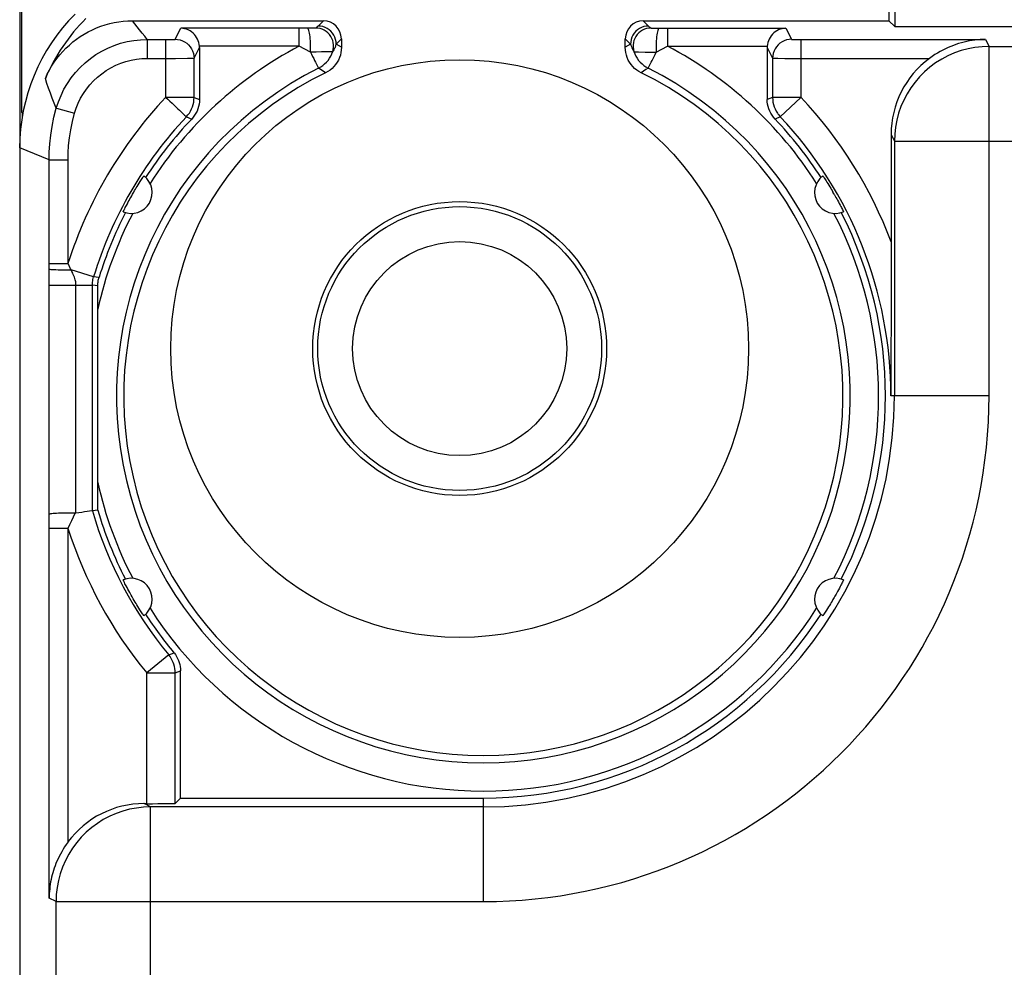
# Model space of a CAD drawing. Units: millimetres. Extents: x 119.4 to 164.2, y 72.6 to 121.6.
# Drawn here: x 119.4 to 129.8, y 106.6 to 116.6 of the extents above; entities that cross this region are included whole.
import ezdxf

# ---------------------------------------------------------------- set-up
doc = ezdxf.new("R2010")
doc.units = ezdxf.units.MM
doc.header["$LTSCALE"] = 16.335
doc.layers.get('0').update_dxf_attribs({"linetype": 'CONTINUOUS'})
for name, color, linetype in [('ASSI', 7, 'CONTINUOUS'), ('DRAFT', 7, 'CONTINUOUS'), ('RACCORDO', 7, 'CONTINUOUS')]:
    doc.layers.add(name, color=color, linetype=linetype)

msp = doc.modelspace()

# ---------------------------------------------------------------- linework, layer by layer
at = {"color": 7, "linetype": 'CONTINUOUS'}
for p, q in [((119.401, 119.048), (119.401, 115.27)), ((119.419, 119.039), (119.419, 115.648)), ((120.593, 116.612), (122.611, 116.612)), ((125.991, 116.612), (128.587, 116.612)), ((122.801, 116.422), (122.801, 116.332)), ((125.801, 116.332), (125.801, 116.422)), ((121.301, 116.33), (121.301, 115.78)), ((127.301, 116.33), (127.301, 115.78)), ((121.244, 115.803), (121.244, 116.217)), ((127.358, 116.217), (127.358, 115.803)), ((119.419, 115.648), (119.426, 115.641)), ((119.419, 115.648), (119.437, 115.648)), ((119.426, 115.641), (119.426, 115.58)), ((119.436, 115.641), (119.426, 115.641)), ((127.318, 115.681), (127.311, 115.705)), ((128.61, 115.411), (128.61, 114.089)), ((120.643, 114.862), (120.653, 114.878)), ((120.653, 114.878), (120.664, 114.896)), ((120.664, 114.896), (120.675, 114.913)), ((120.675, 114.913), (120.682, 114.924)), ((120.682, 114.924), (120.689, 114.935)), ((120.689, 114.935), (120.696, 114.946)), ((127.898, 114.959), (127.903, 114.951)), ((127.903, 114.951), (127.91, 114.941)), ((127.91, 114.941), (127.916, 114.931)), ((127.916, 114.931), (127.924, 114.919)), ((127.924, 114.919), (127.931, 114.908)), ((127.931, 114.908), (127.942, 114.891)), ((127.942, 114.891), (127.952, 114.874)), ((120.585, 114.763), (120.594, 114.78)), ((120.594, 114.78), (120.606, 114.8)), ((120.606, 114.8), (120.616, 114.817)), ((120.616, 114.817), (120.624, 114.831)), ((120.624, 114.831), (120.633, 114.846)), ((120.633, 114.846), (120.643, 114.862)), ((127.952, 114.874), (127.962, 114.857)), ((127.962, 114.857), (127.972, 114.842)), ((127.972, 114.842), (127.978, 114.832)), ((127.978, 114.832), (127.986, 114.818)), ((127.986, 114.818), (127.996, 114.8)), ((128.008, 114.78), (127.996, 114.8)), ((128.008, 114.78), (128.017, 114.764)), ((120.529, 114.661), (120.539, 114.679)), ((120.539, 114.679), (120.548, 114.697)), ((120.548, 114.697), (120.557, 114.714)), ((120.557, 114.714), (120.566, 114.73)), ((120.566, 114.73), (120.574, 114.745)), ((120.574, 114.745), (120.585, 114.763)), ((128.017, 114.764), (128.027, 114.746)), ((128.027, 114.746), (128.036, 114.731)), ((128.036, 114.731), (128.044, 114.715)), ((128.044, 114.715), (128.054, 114.698)), ((128.054, 114.698), (128.063, 114.68)), ((128.063, 114.68), (128.073, 114.662)), ((120.501, 114.607), (120.506, 114.616)), ((120.506, 114.616), (120.511, 114.626)), ((120.511, 114.626), (120.517, 114.638)), ((120.517, 114.638), (120.523, 114.649)), ((120.523, 114.649), (120.529, 114.661)), ((128.073, 114.662), (128.079, 114.65)), ((128.079, 114.65), (128.085, 114.638)), ((128.085, 114.638), (128.091, 114.627)), ((128.091, 114.627), (128.096, 114.617)), ((128.61, 114.089), (128.61, 113.72)), ((119.712, 113.841), (119.712, 113.99)), ((120.237, 113.889), (120.239, 113.899)), ((120.169, 111.433), (120.169, 113.819)), ((120.226, 113.358), (120.226, 113.811)), ((120.226, 112.345), (120.226, 113.358)), ((120.226, 111.441), (120.226, 112.345)), ((120.167, 111.432), (120.087, 111.421)), ((120.169, 111.433), (120.167, 111.432)), ((120.226, 111.441), (120.169, 111.433)), ((120.514, 110.663), (120.509, 110.674)), ((120.52, 110.652), (120.514, 110.663)), ((120.526, 110.64), (120.52, 110.652)), ((120.536, 110.622), (120.526, 110.64)), ((120.545, 110.604), (120.536, 110.622)), ((128.064, 110.617), (128.054, 110.599)), ((128.073, 110.635), (128.064, 110.617)), ((128.08, 110.647), (128.073, 110.635)), ((128.086, 110.658), (128.08, 110.647)), ((128.091, 110.67), (128.086, 110.658)), ((128.096, 110.68), (128.091, 110.67)), ((128.101, 110.689), (128.096, 110.68)), ((120.555, 110.586), (120.545, 110.604)), ((120.564, 110.57), (120.555, 110.586)), ((120.572, 110.555), (120.564, 110.57)), ((120.58, 110.541), (120.572, 110.555)), ((120.59, 110.524), (120.58, 110.541)), ((120.601, 110.504), (120.59, 110.524)), ((128.008, 110.516), (127.996, 110.496)), ((128.017, 110.533), (128.008, 110.516)), ((128.028, 110.551), (128.017, 110.533)), ((128.036, 110.566), (128.028, 110.551)), ((128.045, 110.582), (128.036, 110.566)), ((128.054, 110.599), (128.045, 110.582)), ((120.611, 110.487), (120.601, 110.504)), ((120.622, 110.469), (120.611, 110.487)), ((120.631, 110.454), (120.622, 110.469)), ((120.64, 110.439), (120.631, 110.454)), ((120.65, 110.422), (120.64, 110.439)), ((120.661, 110.405), (120.65, 110.422)), ((120.671, 110.388), (120.661, 110.405)), ((127.949, 110.418), (127.939, 110.4)), ((127.96, 110.434), (127.949, 110.418)), ((127.969, 110.45), (127.96, 110.434)), ((127.978, 110.465), (127.969, 110.45)), ((127.987, 110.479), (127.978, 110.465)), ((127.996, 110.496), (127.987, 110.479)), ((120.679, 110.376), (120.671, 110.388)), ((120.686, 110.365), (120.679, 110.376)), ((120.693, 110.355), (120.686, 110.365)), ((120.699, 110.345), (120.693, 110.355)), ((120.705, 110.337), (120.699, 110.345)), ((127.913, 110.361), (127.907, 110.35)), ((127.92, 110.372), (127.913, 110.361)), ((127.928, 110.383), (127.92, 110.372)), ((127.939, 110.4), (127.928, 110.383)), ((121.044, 108.341), (121.044, 109.72)), ((121.101, 108.398), (121.101, 109.741)), ((120.715, 108.339), (120.744, 108.339)), ((121.044, 108.341), (121.101, 108.398)), ((121.101, 108.398), (124.301, 108.398))]:
    msp.add_line(p, q, dxfattribs=at)
at = {"color": 250, "linetype": 'CONTINUOUS'}
for p, q in [((122.611, 116.612), (122.555, 116.556)), ((125.991, 116.612), (126.047, 116.556)), ((121.044, 116.417), (121.103, 116.533)), ((122.354, 116.533), (121.103, 116.533)), ((122.442, 116.534), (122.354, 116.533)), ((122.354, 116.343), (122.354, 116.533)), ((122.473, 116.534), (122.442, 116.534)), ((122.498, 116.534), (122.473, 116.534)), ((126.144, 116.534), (126.16, 116.534)), ((126.16, 116.534), (127.499, 116.533)), ((126.248, 116.533), (126.248, 116.343)), ((127.499, 116.533), (127.558, 116.417)), ((120.75, 116.415), (120.75, 116.215)), ((120.75, 116.415), (120.953, 116.415)), ((120.944, 115.803), (120.944, 116.415)), ((120.953, 116.415), (120.978, 116.415)), ((120.978, 116.415), (121.001, 116.415)), ((121.001, 116.415), (121.015, 116.415)), ((121.015, 116.415), (121.026, 116.416)), ((122.354, 116.343), (121.301, 116.343)), ((122.473, 116.282), (122.354, 116.343)), ((122.801, 116.422), (122.745, 116.366)), ((122.801, 116.332), (122.745, 116.366)), ((125.801, 116.422), (125.857, 116.366)), ((125.857, 116.366), (125.801, 116.332)), ((126.129, 116.282), (126.248, 116.343)), ((126.248, 116.343), (127.302, 116.343)), ((127.594, 116.415), (127.608, 116.415)), ((127.608, 116.415), (127.632, 116.415)), ((127.632, 116.415), (129.609, 116.415)), ((127.658, 116.415), (127.658, 115.803)), ((129.609, 116.415), (129.645, 116.341)), ((129.645, 112.648), (129.645, 116.341)), ((129.645, 116.341), (138.116, 116.341)), ((121.244, 116.217), (121.301, 116.33)), ((126.01, 116.282), (126.037, 116.282)), ((127.301, 116.33), (127.358, 116.217)), ((120.75, 116.215), (121.046, 116.215)), ((121.046, 116.215), (121.173, 116.216)), ((121.173, 116.216), (121.215, 116.216)), ((121.215, 116.216), (121.234, 116.216)), ((126.06, 116.145), (126.075, 116.175)), ((127.387, 116.216), (127.413, 116.216)), ((127.413, 116.216), (127.487, 116.215)), ((127.487, 116.215), (129.015, 116.215)), ((122.61, 116.078), (122.559, 116.111)), ((122.633, 116.062), (122.61, 116.078)), ((126.02, 116.096), (125.969, 116.062)), ((126.043, 116.111), (126.02, 116.096)), ((121.244, 115.803), (120.944, 115.803)), ((121.244, 115.803), (121.301, 115.78)), ((127.358, 115.803), (127.301, 115.78)), ((127.358, 115.803), (127.358, 115.801)), ((127.658, 115.803), (127.358, 115.803)), ((127.439, 115.598), (127.658, 115.803)), ((119.789, 115.689), (119.981, 115.634)), ((121.163, 115.598), (121.164, 115.599)), ((121.163, 115.598), (121.219, 115.574)), ((127.439, 115.598), (127.384, 115.574)), ((128.61, 115.411), (128.645, 115.341)), ((128.645, 115.341), (128.645, 112.648)), ((128.645, 115.341), (147.745, 115.341)), ((119.712, 115.141), (119.401, 115.27)), ((119.712, 113.99), (119.712, 115.141)), ((119.712, 115.141), (119.912, 115.141)), ((119.912, 114.047), (119.912, 115.141)), ((119.712, 114.047), (119.912, 114.047)), ((120.182, 113.907), (119.944, 113.98)), ((119.712, 113.819), (119.712, 113.841)), ((120.239, 113.899), (120.182, 113.907)), ((119.712, 111.261), (119.712, 113.819)), ((119.712, 113.819), (120.169, 113.819)), ((119.996, 111.408), (119.996, 113.819)), ((120.226, 113.811), (120.169, 113.819)), ((129.645, 112.648), (128.608, 112.648)), ((119.952, 111.331), (119.971, 111.371)), ((119.971, 111.371), (119.988, 111.408)), ((119.712, 111.249), (119.712, 111.261)), ((119.712, 107.34), (119.712, 111.249)), ((119.712, 111.249), (119.912, 111.249)), ((119.912, 111.249), (119.93, 111.287)), ((119.912, 107.934), (119.912, 111.249)), ((119.93, 111.287), (119.952, 111.331)), ((120.976, 109.911), (120.744, 109.72)), ((120.976, 109.911), (121.032, 109.932)), ((120.744, 108.339), (120.744, 109.72)), ((120.744, 109.72), (121.044, 109.72)), ((121.044, 109.72), (121.101, 109.741)), ((121.044, 109.72), (121.044, 109.722)), ((120.785, 108.304), (120.715, 108.339)), ((124.301, 107.304), (124.301, 108.398)), ((120.785, 79.185), (120.785, 108.304)), ((124.301, 108.304), (120.785, 108.304)), ((119.785, 107.304), (119.712, 107.34)), ((119.785, 79.186), (119.785, 107.304)), ((119.785, 107.304), (124.301, 107.304))]:
    msp.add_line(p, q, dxfattribs=at)
for points in [[(120.75, 116.415), (120.722, 116.448), (120.695, 116.482), (120.669, 116.515), (120.643, 116.547), (120.618, 116.58), (120.593, 116.612)], [(122.555, 116.556), (122.553, 116.554), (122.551, 116.552), (122.548, 116.55), (122.546, 116.548), (122.543, 116.545), (122.54, 116.543), (122.536, 116.54), (122.533, 116.538), (122.529, 116.535)], [(122.745, 116.366), (122.744, 116.391), (122.739, 116.416), (122.731, 116.439), (122.72, 116.461), (122.706, 116.482), (122.69, 116.501), (122.671, 116.517), (122.65, 116.531), (122.628, 116.542), (122.604, 116.55), (122.58, 116.555), (122.555, 116.556)], [(126.047, 116.556), (126.022, 116.555), (125.998, 116.55), (125.974, 116.542), (125.952, 116.531), (125.931, 116.517), (125.913, 116.501), (125.896, 116.482), (125.882, 116.461), (125.871, 116.439), (125.863, 116.416), (125.859, 116.391), (125.857, 116.366)], [(126.047, 116.556), (126.051, 116.553), (126.055, 116.549), (126.059, 116.546), (126.063, 116.542), (126.068, 116.539), (126.073, 116.535)], [(122.473, 116.282), (122.474, 116.305), (122.475, 116.328), (122.475, 116.352), (122.474, 116.376), (122.473, 116.399), (122.472, 116.421), (122.47, 116.443), (122.468, 116.462), (122.465, 116.48), (122.462, 116.495), (122.458, 116.508), (122.454, 116.519), (122.45, 116.527), (122.446, 116.532), (122.442, 116.534)], [(122.529, 116.535), (122.527, 116.535), (122.523, 116.535), (122.517, 116.534), (122.508, 116.534), (122.498, 116.534)], [(122.709, 116.286), (122.715, 116.31), (122.718, 116.333), (122.718, 116.357), (122.715, 116.381), (122.709, 116.404), (122.701, 116.426), (122.689, 116.447), (122.675, 116.466), (122.659, 116.484), (122.641, 116.499), (122.62, 116.512), (122.599, 116.522), (122.576, 116.529), (122.553, 116.534), (122.529, 116.535)], [(126.073, 116.535), (126.05, 116.534), (126.026, 116.529), (126.003, 116.522), (125.982, 116.512), (125.962, 116.499), (125.943, 116.484), (125.927, 116.466), (125.913, 116.447), (125.902, 116.426), (125.893, 116.404), (125.887, 116.381), (125.884, 116.357), (125.884, 116.333), (125.887, 116.31), (125.893, 116.286)], [(126.073, 116.535), (126.075, 116.535), (126.079, 116.535), (126.085, 116.534), (126.094, 116.534), (126.104, 116.534), (126.116, 116.534), (126.144, 116.534)], [(126.16, 116.534), (126.156, 116.532), (126.152, 116.527), (126.148, 116.519), (126.144, 116.508), (126.141, 116.495), (126.138, 116.48), (126.135, 116.462), (126.132, 116.443), (126.13, 116.421), (126.129, 116.399), (126.128, 116.376), (126.127, 116.352), (126.127, 116.328), (126.128, 116.305), (126.129, 116.282)], [(119.788, 115.689), (119.811, 115.757), (119.838, 115.824), (119.869, 115.888), (119.906, 115.95), (119.946, 116.009), (119.991, 116.066), (120.04, 116.118), (120.092, 116.168), (120.148, 116.213), (120.207, 116.254), (120.268, 116.291), (120.332, 116.323), (120.399, 116.351), (120.467, 116.374), (120.536, 116.392), (120.607, 116.405), (120.678, 116.412), (120.75, 116.415)], [(121.026, 116.416), (121.031, 116.416), (121.035, 116.416), (121.038, 116.416), (121.041, 116.416), (121.043, 116.416), (121.044, 116.416), (121.044, 116.417)], [(121.044, 116.417), (121.07, 116.415), (121.096, 116.41), (121.121, 116.401), (121.144, 116.39), (121.166, 116.375), (121.186, 116.358), (121.203, 116.338), (121.218, 116.317), (121.229, 116.293), (121.238, 116.268), (121.243, 116.243), (121.244, 116.217)], [(122.745, 116.366), (122.743, 116.358), (122.74, 116.35), (122.737, 116.342), (122.734, 116.333), (122.73, 116.324), (122.726, 116.315), (122.721, 116.306), (122.715, 116.296), (122.709, 116.286)], [(125.857, 116.366), (125.861, 116.353), (125.866, 116.34), (125.871, 116.326), (125.878, 116.313), (125.885, 116.3), (125.893, 116.286)], [(127.558, 116.417), (127.532, 116.415), (127.506, 116.41), (127.481, 116.401), (127.458, 116.39), (127.436, 116.375), (127.416, 116.358), (127.399, 116.338), (127.385, 116.317), (127.373, 116.293), (127.365, 116.268), (127.36, 116.243), (127.358, 116.217)], [(127.558, 116.417), (127.558, 116.416), (127.56, 116.416), (127.561, 116.416), (127.564, 116.416), (127.568, 116.416), (127.572, 116.416), (127.576, 116.416), (127.582, 116.415), (127.594, 116.415)], [(129.645, 116.341), (129.571, 116.338), (129.496, 116.33), (129.423, 116.316), (129.35, 116.297), (129.28, 116.272), (129.211, 116.242), (129.145, 116.207), (129.081, 116.167), (129.021, 116.122), (128.964, 116.073), (128.912, 116.02), (128.863, 115.964), (128.818, 115.903), (128.779, 115.84), (128.744, 115.774), (128.714, 115.705), (128.689, 115.634), (128.67, 115.562), (128.656, 115.489), (128.648, 115.415), (128.645, 115.341)], [(122.473, 116.282), (122.486, 116.258), (122.497, 116.235), (122.508, 116.213), (122.518, 116.193), (122.527, 116.175)], [(122.536, 116.282), (122.505, 116.281), (122.473, 116.282)], [(122.64, 116.283), (122.592, 116.283), (122.536, 116.282)], [(122.559, 116.111), (122.582, 116.124), (122.604, 116.139), (122.624, 116.156), (122.643, 116.174), (122.66, 116.194), (122.676, 116.216), (122.689, 116.239), (122.7, 116.262), (122.709, 116.286)], [(122.709, 116.286), (122.707, 116.285), (122.7, 116.285), (122.69, 116.285), (122.677, 116.284), (122.66, 116.284), (122.64, 116.283)], [(125.893, 116.286), (125.902, 116.262), (125.913, 116.238), (125.927, 116.216), (125.942, 116.194), (125.959, 116.174), (125.978, 116.156), (125.998, 116.139), (126.02, 116.124), (126.043, 116.111)], [(125.893, 116.286), (125.896, 116.286), (125.902, 116.285), (125.912, 116.285), (125.925, 116.284), (125.942, 116.284), (126.01, 116.282)], [(126.037, 116.282), (126.097, 116.282), (126.129, 116.282)], [(126.075, 116.175), (126.084, 116.193), (126.094, 116.213), (126.105, 116.235), (126.117, 116.257), (126.129, 116.282)], [(119.981, 115.634), (119.999, 115.689), (120.02, 115.742), (120.045, 115.793), (120.074, 115.842), (120.107, 115.89), (120.142, 115.935), (120.181, 115.978), (120.224, 116.017), (120.268, 116.053), (120.315, 116.086), (120.365, 116.116), (120.416, 116.142), (120.469, 116.164), (120.524, 116.182), (120.58, 116.197), (120.636, 116.207), (120.693, 116.213), (120.75, 116.215)], [(121.234, 116.216), (121.239, 116.216), (121.243, 116.216), (121.244, 116.217)], [(122.527, 116.175), (122.542, 116.145), (122.548, 116.134), (122.553, 116.124), (122.556, 116.117), (122.558, 116.113), (122.559, 116.111)], [(126.043, 116.111), (126.044, 116.113), (126.046, 116.117), (126.05, 116.124), (126.06, 116.145)], [(127.358, 116.217), (127.359, 116.216), (127.363, 116.216), (127.369, 116.216), (127.387, 116.216)], [(119.788, 115.689), (119.767, 115.742), (119.746, 115.795), (119.726, 115.847), (119.707, 115.899), (119.689, 115.951), (119.673, 116.002)], [(120.944, 115.803), (120.967, 115.783), (120.989, 115.762), (121.011, 115.74), (121.032, 115.72), (121.053, 115.701), (121.072, 115.683), (121.09, 115.666), (121.106, 115.651)], [(121.242, 115.764), (121.243, 115.777), (121.244, 115.803)], [(119.712, 115.141), (119.714, 115.225), (119.719, 115.313), (119.729, 115.403), (119.744, 115.496), (119.763, 115.592), (119.788, 115.689)], [(119.912, 115.141), (119.913, 115.217), (119.918, 115.295), (119.927, 115.376), (119.941, 115.46), (119.959, 115.546), (119.981, 115.634)], [(121.106, 115.651), (121.133, 115.626), (121.144, 115.616), (121.152, 115.608), (121.158, 115.602), (121.161, 115.598), (121.163, 115.598)], [(127.414, 115.628), (127.423, 115.617), (127.439, 115.598)], [(119.944, 113.98), (119.939, 113.992), (119.912, 114.047)], [(119.712, 113.99), (119.714, 113.988), (119.721, 113.987), (119.731, 113.985), (119.746, 113.984), (119.763, 113.983), (119.784, 113.982), (119.807, 113.981), (119.832, 113.98), (119.859, 113.98), (119.887, 113.98), (119.916, 113.98), (119.944, 113.98)], [(119.996, 113.819), (119.996, 113.83), (119.995, 113.841), (119.994, 113.852), (119.991, 113.863), (119.988, 113.875), (119.984, 113.888), (119.98, 113.901), (119.974, 113.915), (119.968, 113.93), (119.961, 113.946), (119.953, 113.962), (119.944, 113.98)], [(120.169, 113.819), (120.17, 113.834), (120.171, 113.849), (120.173, 113.863), (120.175, 113.878), (120.178, 113.893), (120.182, 113.907)], [(120.999, 109.879), (120.99, 109.892), (120.976, 109.911)], [(120.785, 108.304), (120.711, 108.301), (120.636, 108.292), (120.563, 108.279), (120.491, 108.259), (120.42, 108.234), (120.352, 108.205), (120.285, 108.17), (120.222, 108.13), (120.162, 108.085), (120.105, 108.037), (120.052, 107.984), (120.004, 107.927), (119.959, 107.867), (119.919, 107.804), (119.885, 107.737), (119.855, 107.669), (119.83, 107.598), (119.811, 107.526), (119.797, 107.453), (119.788, 107.378), (119.785, 107.304)]]:
    msp.add_lwpolyline(points, dxfattribs=at)
at = {"color": 7, "linetype": 'CONTINUOUS'}
for points in [[(121.301, 116.343), (121.298, 116.363), (121.294, 116.382), (121.288, 116.401), (121.281, 116.419), (121.271, 116.437), (121.26, 116.453), (121.247, 116.468), (121.234, 116.481), (121.218, 116.494), (121.201, 116.505), (121.183, 116.515), (121.164, 116.523), (121.144, 116.528), (121.124, 116.532), (121.103, 116.533)], [(127.499, 116.533), (127.479, 116.532), (127.458, 116.528), (127.439, 116.523), (127.421, 116.515), (127.403, 116.506), (127.386, 116.496), (127.371, 116.483), (127.356, 116.469), (127.343, 116.454), (127.332, 116.437), (127.322, 116.419), (127.314, 116.401), (127.308, 116.382), (127.304, 116.363), (127.302, 116.343)], [(129.609, 116.415), (129.58, 116.414), (129.551, 116.413), (129.523, 116.41), (129.494, 116.407), (129.466, 116.403), (129.438, 116.399), (129.409, 116.393), (129.381, 116.387), (129.353, 116.379), (129.324, 116.371), (129.296, 116.362), (129.268, 116.352), (129.24, 116.341), (129.212, 116.329), (129.184, 116.317), (129.156, 116.303), (129.128, 116.288), (129.1, 116.271), (129.072, 116.254), (129.043, 116.235), (129.015, 116.215)], [(122.801, 116.332), (122.8, 116.303), (122.796, 116.276), (122.79, 116.249), (122.781, 116.223), (122.769, 116.197), (122.756, 116.173), (122.74, 116.15), (122.722, 116.128), (122.702, 116.109), (122.681, 116.091), (122.658, 116.076), (122.633, 116.062)], [(125.969, 116.062), (125.945, 116.076), (125.922, 116.091), (125.9, 116.109), (125.88, 116.128), (125.862, 116.15), (125.847, 116.173), (125.833, 116.197), (125.822, 116.223), (125.813, 116.249), (125.806, 116.276), (125.803, 116.303), (125.801, 116.332)], [(121.164, 115.599), (121.179, 115.617), (121.194, 115.637), (121.207, 115.658), (121.218, 115.681), (121.228, 115.704), (121.235, 115.728), (121.24, 115.753), (121.242, 115.764)], [(121.301, 115.78), (121.3, 115.755), (121.297, 115.73), (121.292, 115.705), (121.284, 115.681)], [(127.311, 115.705), (127.305, 115.73), (127.302, 115.755), (127.301, 115.78)], [(127.358, 115.801), (127.359, 115.778), (127.362, 115.753), (127.367, 115.728), (127.375, 115.704), (127.384, 115.681), (127.395, 115.658), (127.408, 115.637), (127.414, 115.628)], [(121.284, 115.681), (121.275, 115.657), (121.263, 115.635), (121.25, 115.613), (121.235, 115.593), (121.219, 115.574)], [(127.384, 115.574), (127.367, 115.593), (127.352, 115.614), (127.339, 115.635), (127.327, 115.658), (127.318, 115.681)], [(120.696, 114.946), (120.702, 114.955), (120.704, 114.959), (120.707, 114.963), (120.709, 114.966), (120.711, 114.968), (120.712, 114.97), (120.713, 114.971), (120.714, 114.972)], [(127.889, 114.972), (127.889, 114.971), (127.89, 114.97), (127.891, 114.968), (127.893, 114.966), (127.895, 114.963), (127.898, 114.959)], [(120.495, 114.593), (120.495, 114.594), (120.496, 114.595), (120.496, 114.597), (120.498, 114.6), (120.499, 114.603), (120.501, 114.607)], [(128.096, 114.617), (128.101, 114.607), (128.103, 114.603), (128.104, 114.6), (128.106, 114.597), (128.107, 114.595), (128.107, 114.594), (128.107, 114.593)], [(120.226, 113.811), (120.226, 113.821), (120.227, 113.831), (120.228, 113.84), (120.229, 113.85), (120.23, 113.86), (120.232, 113.87), (120.234, 113.88), (120.237, 113.889)], [(128.61, 113.72), (128.608, 112.823), (128.608, 112.648)], [(119.988, 111.408), (119.963, 111.408), (119.938, 111.408), (119.912, 111.408), (119.886, 111.408), (119.86, 111.408), (119.836, 111.407), (119.813, 111.407), (119.791, 111.406), (119.771, 111.405), (119.754, 111.404), (119.74, 111.402), (119.728, 111.401), (119.719, 111.399), (119.714, 111.398), (119.712, 111.396)], [(119.996, 111.408), (119.995, 111.408), (119.994, 111.408), (119.993, 111.408), (119.992, 111.408), (119.991, 111.408), (119.99, 111.408), (119.989, 111.408), (119.989, 111.408), (119.988, 111.408)], [(120.087, 111.421), (120.059, 111.417), (119.996, 111.408)], [(120.509, 110.674), (120.504, 110.684), (120.501, 110.689), (120.5, 110.693), (120.498, 110.696), (120.496, 110.699), (120.496, 110.701), (120.495, 110.702), (120.495, 110.703)], [(128.107, 110.703), (128.107, 110.702), (128.107, 110.701), (128.106, 110.699), (128.104, 110.696), (128.103, 110.693), (128.101, 110.689)], [(120.714, 110.324), (120.713, 110.325), (120.712, 110.326), (120.711, 110.328), (120.709, 110.33), (120.707, 110.333), (120.705, 110.337)], [(127.907, 110.35), (127.901, 110.341), (127.898, 110.337), (127.895, 110.333), (127.893, 110.33), (127.891, 110.328), (127.89, 110.326), (127.889, 110.325), (127.889, 110.324)], [(121.032, 109.932), (121.046, 109.914), (121.059, 109.894), (121.07, 109.874), (121.079, 109.853), (121.087, 109.831), (121.093, 109.809)], [(121.044, 109.722), (121.043, 109.743), (121.041, 109.766), (121.037, 109.788), (121.03, 109.811), (121.023, 109.832), (121.013, 109.853), (121.002, 109.873), (120.999, 109.879)], [(121.093, 109.809), (121.098, 109.787), (121.1, 109.764), (121.101, 109.741)], [(119.912, 107.934), (119.894, 107.908), (119.876, 107.882), (119.86, 107.857), (119.845, 107.831), (119.831, 107.806), (119.818, 107.781), (119.806, 107.756), (119.795, 107.731), (119.784, 107.706), (119.775, 107.682), (119.766, 107.657), (119.758, 107.633), (119.751, 107.609), (119.744, 107.585), (119.738, 107.56), (119.733, 107.536), (119.728, 107.512), (119.724, 107.488), (119.72, 107.463), (119.718, 107.439), (119.715, 107.414), (119.714, 107.39), (119.712, 107.365), (119.712, 107.34)]]:
    msp.add_lwpolyline(points, dxfattribs=at)
at = {"color": 250, "linetype": 'CONTINUOUS'}
for radius in [3.053, 1.553]:
    msp.add_circle((124.051, 113.148), radius, dxfattribs=at)
at = {"color": 7, "linetype": 'CONTINUOUS'}
for radius in [1.5, 1.131]:
    msp.add_circle((124.051, 113.148), radius, dxfattribs=at)
at = {"color": 250, "linetype": 'CONTINUOUS'}
for radius, start, end in [(4.177, 117.7793, 147.4859), (4.177, 32.5138, 62.2208), (3.877, 116.7017, 63.2983), (4.607, 136.7723, 162.3249), (4.607, 20.7, 43.2269), (4.177, 152.5122, 167.3197), (4.177, 332.5104, 27.4838), (5.344, 270, 360), (4.344, 270, 360), (4.177, 192.662, 207.4851), (4.607, 197.6751, 219.4658), (4.177, 212.5123, 327.4875)]:
    msp.add_arc((124.301, 112.648), radius, start, end, dxfattribs=at)
at = {"color": 7, "linetype": 'CONTINUOUS'}
for centre, radius, start, end in [((124.301, 112.648), 3.8, 116.0413, 63.9587), ((124.301, 112.648), 4.307, 136.774, 163.0037), ((124.301, 112.648), 4.25, 136.4916, 147.1066), ((124.301, 112.648), 4.25, 32.8922, 43.5084), ((124.301, 112.648), 4.307, 0, 43.226), ((120.581, 114.796), 0.22, 246.9186, 53.0794), ((128.021, 114.796), 0.22, 126.9193, 293.0803), ((124.301, 112.648), 4.25, 152.8914, 162.8812), ((124.301, 112.648), 4.25, 332.8922, 27.1074), ((124.301, 112.648), 4.307, 196.3894, 219.4596), ((124.301, 112.648), 4.25, 196.4992, 207.1068), ((120.581, 110.5), 0.22, 306.9223, 113.0759), ((128.021, 110.5), 0.22, 66.923, 233.0767), ((124.301, 112.648), 4.25, 212.8915, 219.7152), ((124.301, 112.648), 4.25, 270, 327.1075)]:
    msp.add_arc(centre, radius, start, end, dxfattribs=at)
for centre, major_axis, ratio, start_param, end_param in [((122.611, 116.422), (0.134, 0.134), 0.999695, -0.785246, 0.785246), ((125.991, 116.422), (0.134, -0.134), 0.999695, 2.356347, 3.926839), ((121.101, 116.33), (0.089, 0.179), 0.99981, -1.107103, -1.040626), ((127.501, 116.33), (-0.089, 0.179), 0.99981, 1.040626, 1.107103), ((129.611, 115.411), (-0.447, 0.895), 0.99981, 0.17412, 1.107103), ((120.715, 107.339), (0.895, -0.447), 0.99981, 2.03449, 2.967473), ((120.744, 108.341), (0.3, 0), 0.008727, -1.570796, -0.008727)]:
    msp.add_ellipse(centre, major_axis=major_axis, ratio=ratio, start_param=start_param, end_param=end_param, dxfattribs=at)
at = {"layer": 'ASSI', "color": 7, "linetype": 'CONTINUOUS'}
for p, q in [((128.587, 117.012), (128.587, 116.612)), ((128.648, 116.951), (128.648, 116.551)), ((120.593, 116.612), (122.611, 116.612)), ((125.991, 116.612), (128.587, 116.612)), ((128.648, 116.551), (128.587, 116.612)), ((128.648, 116.551), (137.398, 116.551)), ((122.801, 116.422), (122.801, 116.332)), ((125.801, 116.332), (125.801, 116.422)), ((121.301, 116.33), (121.301, 115.78)), ((127.301, 116.33), (127.301, 115.78)), ((121.244, 115.803), (121.244, 116.217)), ((127.358, 116.217), (127.358, 115.803)), ((127.318, 115.681), (127.311, 115.705)), ((128.61, 115.411), (128.61, 114.089)), ((119.401, 115.27), (119.401, 79.026)), ((120.643, 114.862), (120.653, 114.878)), ((120.653, 114.878), (120.664, 114.896)), ((120.664, 114.896), (120.675, 114.913)), ((120.675, 114.913), (120.682, 114.924)), ((120.682, 114.924), (120.689, 114.935)), ((120.689, 114.935), (120.696, 114.946)), ((127.898, 114.959), (127.903, 114.951)), ((127.903, 114.951), (127.91, 114.941)), ((127.91, 114.941), (127.916, 114.931)), ((127.916, 114.931), (127.924, 114.919)), ((127.924, 114.919), (127.931, 114.908)), ((127.931, 114.908), (127.942, 114.891)), ((127.942, 114.891), (127.952, 114.874)), ((120.585, 114.763), (120.594, 114.78)), ((120.594, 114.78), (120.606, 114.8)), ((120.606, 114.8), (120.616, 114.817)), ((120.616, 114.817), (120.624, 114.831)), ((120.624, 114.831), (120.633, 114.846)), ((120.633, 114.846), (120.643, 114.862)), ((127.952, 114.874), (127.962, 114.857)), ((127.962, 114.857), (127.972, 114.842)), ((127.972, 114.842), (127.978, 114.832)), ((127.978, 114.832), (127.986, 114.818)), ((127.986, 114.818), (127.996, 114.8)), ((128.008, 114.78), (127.996, 114.8)), ((128.008, 114.78), (128.017, 114.764)), ((120.529, 114.661), (120.539, 114.679)), ((120.539, 114.679), (120.548, 114.697)), ((120.548, 114.697), (120.557, 114.714)), ((120.557, 114.714), (120.566, 114.73)), ((120.566, 114.73), (120.574, 114.745)), ((120.574, 114.745), (120.585, 114.763)), ((128.017, 114.764), (128.027, 114.746)), ((128.027, 114.746), (128.036, 114.731)), ((128.036, 114.731), (128.044, 114.715)), ((128.044, 114.715), (128.054, 114.698)), ((128.054, 114.698), (128.063, 114.68)), ((128.063, 114.68), (128.073, 114.662)), ((120.501, 114.607), (120.506, 114.616)), ((120.506, 114.616), (120.511, 114.626)), ((120.511, 114.626), (120.517, 114.638)), ((120.517, 114.638), (120.523, 114.649)), ((120.523, 114.649), (120.529, 114.661)), ((128.073, 114.662), (128.079, 114.65)), ((128.079, 114.65), (128.085, 114.638)), ((128.085, 114.638), (128.091, 114.627)), ((128.091, 114.627), (128.096, 114.617)), ((128.61, 114.089), (128.61, 113.72)), ((119.712, 113.841), (119.712, 113.99)), ((120.237, 113.889), (120.239, 113.899)), ((120.169, 111.433), (120.169, 113.819)), ((120.226, 113.358), (120.226, 113.811)), ((120.226, 112.345), (120.226, 113.358)), ((120.226, 111.441), (120.226, 112.345)), ((120.167, 111.432), (120.087, 111.421)), ((120.169, 111.433), (120.167, 111.432)), ((120.226, 111.441), (120.169, 111.433)), ((120.514, 110.663), (120.509, 110.674)), ((120.52, 110.652), (120.514, 110.663)), ((120.526, 110.64), (120.52, 110.652)), ((120.536, 110.622), (120.526, 110.64)), ((120.545, 110.604), (120.536, 110.622)), ((128.064, 110.617), (128.054, 110.599)), ((128.073, 110.635), (128.064, 110.617)), ((128.08, 110.647), (128.073, 110.635)), ((128.086, 110.658), (128.08, 110.647)), ((128.091, 110.67), (128.086, 110.658)), ((128.096, 110.68), (128.091, 110.67)), ((128.101, 110.689), (128.096, 110.68)), ((120.555, 110.586), (120.545, 110.604)), ((120.564, 110.57), (120.555, 110.586)), ((120.572, 110.555), (120.564, 110.57)), ((120.58, 110.541), (120.572, 110.555)), ((120.59, 110.524), (120.58, 110.541)), ((120.601, 110.504), (120.59, 110.524)), ((128.008, 110.516), (127.996, 110.496)), ((128.017, 110.533), (128.008, 110.516)), ((128.028, 110.551), (128.017, 110.533)), ((128.036, 110.566), (128.028, 110.551)), ((128.045, 110.582), (128.036, 110.566)), ((128.054, 110.599), (128.045, 110.582)), ((120.611, 110.487), (120.601, 110.504)), ((120.622, 110.469), (120.611, 110.487)), ((120.631, 110.454), (120.622, 110.469)), ((120.64, 110.439), (120.631, 110.454)), ((120.65, 110.422), (120.64, 110.439)), ((120.661, 110.405), (120.65, 110.422)), ((120.671, 110.388), (120.661, 110.405)), ((127.949, 110.418), (127.939, 110.4)), ((127.96, 110.434), (127.949, 110.418)), ((127.969, 110.45), (127.96, 110.434)), ((127.978, 110.465), (127.969, 110.45)), ((127.987, 110.479), (127.978, 110.465)), ((127.996, 110.496), (127.987, 110.479)), ((120.679, 110.376), (120.671, 110.388)), ((120.686, 110.365), (120.679, 110.376)), ((120.693, 110.355), (120.686, 110.365)), ((120.699, 110.345), (120.693, 110.355)), ((120.705, 110.337), (120.699, 110.345)), ((127.913, 110.361), (127.907, 110.35)), ((127.92, 110.372), (127.913, 110.361)), ((127.928, 110.383), (127.92, 110.372)), ((127.939, 110.4), (127.928, 110.383)), ((121.044, 108.341), (121.044, 109.72)), ((121.101, 108.398), (121.101, 109.741)), ((120.715, 108.339), (120.744, 108.339)), ((121.044, 108.341), (121.101, 108.398)), ((121.101, 108.398), (124.301, 108.398))]:
    msp.add_line(p, q, dxfattribs=at)
at = {"layer": 'ASSI', "color": 250, "linetype": 'CONTINUOUS'}
for p, q in [((122.611, 116.612), (122.555, 116.556)), ((125.991, 116.612), (126.047, 116.556)), ((121.044, 116.417), (121.103, 116.533)), ((122.354, 116.533), (121.103, 116.533)), ((122.442, 116.534), (122.354, 116.533)), ((122.354, 116.343), (122.354, 116.533)), ((122.473, 116.534), (122.442, 116.534)), ((122.498, 116.534), (122.473, 116.534)), ((126.144, 116.534), (126.16, 116.534)), ((126.16, 116.534), (127.499, 116.533)), ((126.248, 116.533), (126.248, 116.343)), ((127.499, 116.533), (127.558, 116.417)), ((120.75, 116.415), (120.75, 116.215)), ((120.75, 116.415), (120.953, 116.415)), ((120.944, 115.803), (120.944, 116.415)), ((120.953, 116.415), (120.978, 116.415)), ((120.978, 116.415), (121.001, 116.415)), ((121.001, 116.415), (121.015, 116.415)), ((121.015, 116.415), (121.026, 116.416)), ((122.354, 116.343), (121.301, 116.343)), ((122.473, 116.282), (122.354, 116.343)), ((122.801, 116.422), (122.745, 116.366)), ((122.801, 116.332), (122.745, 116.366)), ((125.801, 116.422), (125.857, 116.366)), ((125.857, 116.366), (125.801, 116.332)), ((126.129, 116.282), (126.248, 116.343)), ((126.248, 116.343), (127.302, 116.343)), ((127.594, 116.415), (127.608, 116.415)), ((127.608, 116.415), (127.632, 116.415)), ((127.632, 116.415), (129.609, 116.415)), ((127.658, 116.415), (127.658, 115.803)), ((129.609, 116.415), (129.645, 116.341)), ((129.645, 112.648), (129.645, 116.341)), ((129.645, 116.341), (138.116, 116.341)), ((121.244, 116.217), (121.301, 116.33)), ((126.01, 116.282), (126.037, 116.282)), ((127.301, 116.33), (127.358, 116.217)), ((120.75, 116.215), (121.046, 116.215)), ((121.046, 116.215), (121.173, 116.216)), ((121.173, 116.216), (121.215, 116.216)), ((121.215, 116.216), (121.234, 116.216)), ((126.06, 116.145), (126.075, 116.175)), ((127.387, 116.216), (127.413, 116.216)), ((127.413, 116.216), (127.487, 116.215)), ((127.487, 116.215), (129.015, 116.215)), ((122.61, 116.078), (122.559, 116.111)), ((122.633, 116.062), (122.61, 116.078)), ((126.02, 116.096), (125.969, 116.062)), ((126.043, 116.111), (126.02, 116.096)), ((121.244, 115.803), (120.944, 115.803)), ((121.244, 115.803), (121.301, 115.78)), ((127.358, 115.803), (127.301, 115.78)), ((127.358, 115.803), (127.358, 115.801)), ((127.658, 115.803), (127.358, 115.803)), ((127.439, 115.598), (127.658, 115.803)), ((119.789, 115.689), (119.981, 115.634)), ((121.163, 115.598), (121.164, 115.599)), ((121.163, 115.598), (121.219, 115.574)), ((127.439, 115.598), (127.384, 115.574)), ((128.61, 115.411), (128.645, 115.341)), ((128.645, 115.341), (128.645, 112.648)), ((128.645, 115.341), (147.745, 115.341)), ((119.712, 115.141), (119.401, 115.27)), ((119.712, 113.99), (119.712, 115.141)), ((119.712, 115.141), (119.912, 115.141)), ((119.912, 114.047), (119.912, 115.141)), ((119.712, 114.047), (119.912, 114.047)), ((120.182, 113.907), (119.944, 113.98)), ((119.712, 113.819), (119.712, 113.841)), ((120.239, 113.899), (120.182, 113.907)), ((119.712, 111.261), (119.712, 113.819)), ((119.712, 113.819), (120.169, 113.819)), ((119.996, 111.408), (119.996, 113.819)), ((120.226, 113.811), (120.169, 113.819)), ((129.645, 112.648), (128.608, 112.648)), ((119.952, 111.331), (119.971, 111.371)), ((119.971, 111.371), (119.988, 111.408)), ((119.712, 111.249), (119.712, 111.261)), ((119.712, 107.34), (119.712, 111.249)), ((119.712, 111.249), (119.912, 111.249)), ((119.912, 111.249), (119.93, 111.287)), ((119.912, 107.934), (119.912, 111.249)), ((119.93, 111.287), (119.952, 111.331)), ((120.976, 109.911), (120.744, 109.72)), ((120.976, 109.911), (121.032, 109.932)), ((120.744, 108.339), (120.744, 109.72)), ((120.744, 109.72), (121.044, 109.72)), ((121.044, 109.72), (121.101, 109.741)), ((121.044, 109.72), (121.044, 109.722)), ((120.785, 108.304), (120.715, 108.339)), ((124.301, 107.304), (124.301, 108.398)), ((120.785, 79.185), (120.785, 108.304)), ((124.301, 108.304), (120.785, 108.304)), ((119.785, 107.304), (119.712, 107.34)), ((119.785, 79.186), (119.785, 107.304)), ((119.785, 107.304), (124.301, 107.304))]:
    msp.add_line(p, q, dxfattribs=at)
at = {"layer": 'ASSI', "color": 7, "linetype": 'CONTINUOUS'}
for points in [[(119.673, 116.002), (119.693, 116.047), (119.715, 116.09), (119.739, 116.132), (119.766, 116.173), (119.794, 116.213), (119.824, 116.251), (119.856, 116.288), (119.89, 116.323), (119.926, 116.356), (119.963, 116.388), (120.001, 116.418), (120.041, 116.446), (120.082, 116.472), (120.125, 116.496), (120.169, 116.517), (120.213, 116.537), (120.259, 116.554), (120.305, 116.57), (120.352, 116.583), (120.4, 116.593), (120.448, 116.601), (120.496, 116.607), (120.545, 116.611), (120.593, 116.612)], [(121.301, 116.343), (121.298, 116.363), (121.294, 116.382), (121.288, 116.401), (121.281, 116.419), (121.271, 116.437), (121.26, 116.453), (121.247, 116.468), (121.234, 116.481), (121.218, 116.494), (121.201, 116.505), (121.183, 116.515), (121.164, 116.523), (121.144, 116.528), (121.124, 116.532), (121.103, 116.533)], [(127.499, 116.533), (127.479, 116.532), (127.458, 116.528), (127.439, 116.523), (127.421, 116.515), (127.403, 116.506), (127.386, 116.496), (127.371, 116.483), (127.356, 116.469), (127.343, 116.454), (127.332, 116.437), (127.322, 116.419), (127.314, 116.401), (127.308, 116.382), (127.304, 116.363), (127.302, 116.343)], [(129.609, 116.415), (129.58, 116.414), (129.551, 116.413), (129.523, 116.41), (129.494, 116.407), (129.466, 116.403), (129.438, 116.399), (129.409, 116.393), (129.381, 116.387), (129.353, 116.379), (129.324, 116.371), (129.296, 116.362), (129.268, 116.352), (129.24, 116.341), (129.212, 116.329), (129.184, 116.317), (129.156, 116.303), (129.128, 116.288), (129.1, 116.271), (129.072, 116.254), (129.043, 116.235), (129.015, 116.215)], [(122.801, 116.332), (122.8, 116.303), (122.796, 116.276), (122.79, 116.249), (122.781, 116.223), (122.769, 116.197), (122.756, 116.173), (122.74, 116.15), (122.722, 116.128), (122.702, 116.109), (122.681, 116.091), (122.658, 116.076), (122.633, 116.062)], [(125.969, 116.062), (125.945, 116.076), (125.922, 116.091), (125.9, 116.109), (125.88, 116.128), (125.862, 116.15), (125.847, 116.173), (125.833, 116.197), (125.822, 116.223), (125.813, 116.249), (125.806, 116.276), (125.803, 116.303), (125.801, 116.332)], [(121.164, 115.599), (121.179, 115.617), (121.194, 115.637), (121.207, 115.658), (121.218, 115.681), (121.228, 115.704), (121.235, 115.728), (121.24, 115.753), (121.242, 115.764)], [(121.301, 115.78), (121.3, 115.755), (121.297, 115.73), (121.292, 115.705), (121.284, 115.681)], [(127.311, 115.705), (127.305, 115.73), (127.302, 115.755), (127.301, 115.78)], [(127.358, 115.801), (127.359, 115.778), (127.362, 115.753), (127.367, 115.728), (127.375, 115.704), (127.384, 115.681), (127.395, 115.658), (127.408, 115.637), (127.414, 115.628)], [(121.284, 115.681), (121.275, 115.657), (121.263, 115.635), (121.25, 115.613), (121.235, 115.593), (121.219, 115.574)], [(127.384, 115.574), (127.367, 115.593), (127.352, 115.614), (127.339, 115.635), (127.327, 115.658), (127.318, 115.681)], [(120.696, 114.946), (120.702, 114.955), (120.704, 114.959), (120.707, 114.963), (120.709, 114.966), (120.711, 114.968), (120.712, 114.97), (120.713, 114.971), (120.714, 114.972)], [(127.889, 114.972), (127.889, 114.971), (127.89, 114.97), (127.891, 114.968), (127.893, 114.966), (127.895, 114.963), (127.898, 114.959)], [(120.495, 114.593), (120.495, 114.594), (120.496, 114.595), (120.496, 114.597), (120.498, 114.6), (120.499, 114.603), (120.501, 114.607)], [(128.096, 114.617), (128.101, 114.607), (128.103, 114.603), (128.104, 114.6), (128.106, 114.597), (128.107, 114.595), (128.107, 114.594), (128.107, 114.593)], [(120.226, 113.811), (120.226, 113.821), (120.227, 113.831), (120.228, 113.84), (120.229, 113.85), (120.23, 113.86), (120.232, 113.87), (120.234, 113.88), (120.237, 113.889)], [(128.61, 113.72), (128.608, 112.823), (128.608, 112.648)], [(119.988, 111.408), (119.963, 111.408), (119.938, 111.408), (119.912, 111.408), (119.886, 111.408), (119.86, 111.408), (119.836, 111.407), (119.813, 111.407), (119.791, 111.406), (119.771, 111.405), (119.754, 111.404), (119.74, 111.402), (119.728, 111.401), (119.719, 111.399), (119.714, 111.398), (119.712, 111.396)], [(119.996, 111.408), (119.995, 111.408), (119.994, 111.408), (119.993, 111.408), (119.992, 111.408), (119.991, 111.408), (119.99, 111.408), (119.989, 111.408), (119.989, 111.408), (119.988, 111.408)], [(120.087, 111.421), (120.059, 111.417), (119.996, 111.408)], [(120.509, 110.674), (120.504, 110.684), (120.501, 110.689), (120.5, 110.693), (120.498, 110.696), (120.496, 110.699), (120.496, 110.701), (120.495, 110.702), (120.495, 110.703)], [(128.107, 110.703), (128.107, 110.702), (128.107, 110.701), (128.106, 110.699), (128.104, 110.696), (128.103, 110.693), (128.101, 110.689)], [(120.714, 110.324), (120.713, 110.325), (120.712, 110.326), (120.711, 110.328), (120.709, 110.33), (120.707, 110.333), (120.705, 110.337)], [(127.907, 110.35), (127.901, 110.341), (127.898, 110.337), (127.895, 110.333), (127.893, 110.33), (127.891, 110.328), (127.89, 110.326), (127.889, 110.325), (127.889, 110.324)], [(121.032, 109.932), (121.046, 109.914), (121.059, 109.894), (121.07, 109.874), (121.079, 109.853), (121.087, 109.831), (121.093, 109.809)], [(121.044, 109.722), (121.043, 109.743), (121.041, 109.766), (121.037, 109.788), (121.03, 109.811), (121.023, 109.832), (121.013, 109.853), (121.002, 109.873), (120.999, 109.879)], [(121.093, 109.809), (121.098, 109.787), (121.1, 109.764), (121.101, 109.741)], [(119.912, 107.934), (119.894, 107.908), (119.876, 107.882), (119.86, 107.857), (119.845, 107.831), (119.831, 107.806), (119.818, 107.781), (119.806, 107.756), (119.795, 107.731), (119.784, 107.706), (119.775, 107.682), (119.766, 107.657), (119.758, 107.633), (119.751, 107.609), (119.744, 107.585), (119.738, 107.56), (119.733, 107.536), (119.728, 107.512), (119.724, 107.488), (119.72, 107.463), (119.718, 107.439), (119.715, 107.414), (119.714, 107.39), (119.712, 107.365), (119.712, 107.34)]]:
    msp.add_lwpolyline(points, dxfattribs=at)
at = {"layer": 'ASSI', "color": 250, "linetype": 'CONTINUOUS'}
for points in [[(120.75, 116.415), (120.722, 116.448), (120.695, 116.482), (120.669, 116.515), (120.643, 116.547), (120.618, 116.58), (120.593, 116.612)], [(122.555, 116.556), (122.553, 116.554), (122.551, 116.552), (122.548, 116.55), (122.546, 116.548), (122.543, 116.545), (122.54, 116.543), (122.536, 116.54), (122.533, 116.538), (122.529, 116.535)], [(122.745, 116.366), (122.744, 116.391), (122.739, 116.416), (122.731, 116.439), (122.72, 116.461), (122.706, 116.482), (122.69, 116.501), (122.671, 116.517), (122.65, 116.531), (122.628, 116.542), (122.604, 116.55), (122.58, 116.555), (122.555, 116.556)], [(126.047, 116.556), (126.022, 116.555), (125.998, 116.55), (125.974, 116.542), (125.952, 116.531), (125.931, 116.517), (125.913, 116.501), (125.896, 116.482), (125.882, 116.461), (125.871, 116.439), (125.863, 116.416), (125.859, 116.391), (125.857, 116.366)], [(126.047, 116.556), (126.051, 116.553), (126.055, 116.549), (126.059, 116.546), (126.063, 116.542), (126.068, 116.539), (126.073, 116.535)], [(122.473, 116.282), (122.474, 116.305), (122.475, 116.328), (122.475, 116.352), (122.474, 116.376), (122.473, 116.399), (122.472, 116.421), (122.47, 116.443), (122.468, 116.462), (122.465, 116.48), (122.462, 116.495), (122.458, 116.508), (122.454, 116.519), (122.45, 116.527), (122.446, 116.532), (122.442, 116.534)], [(122.529, 116.535), (122.527, 116.535), (122.523, 116.535), (122.517, 116.534), (122.508, 116.534), (122.498, 116.534)], [(122.709, 116.286), (122.715, 116.31), (122.718, 116.333), (122.718, 116.357), (122.715, 116.381), (122.709, 116.404), (122.701, 116.426), (122.689, 116.447), (122.675, 116.466), (122.659, 116.484), (122.641, 116.499), (122.62, 116.512), (122.599, 116.522), (122.576, 116.529), (122.553, 116.534), (122.529, 116.535)], [(126.073, 116.535), (126.05, 116.534), (126.026, 116.529), (126.003, 116.522), (125.982, 116.512), (125.962, 116.499), (125.943, 116.484), (125.927, 116.466), (125.913, 116.447), (125.902, 116.426), (125.893, 116.404), (125.887, 116.381), (125.884, 116.357), (125.884, 116.333), (125.887, 116.31), (125.893, 116.286)], [(126.073, 116.535), (126.075, 116.535), (126.079, 116.535), (126.085, 116.534), (126.094, 116.534), (126.104, 116.534), (126.116, 116.534), (126.144, 116.534)], [(126.16, 116.534), (126.156, 116.532), (126.152, 116.527), (126.148, 116.519), (126.144, 116.508), (126.141, 116.495), (126.138, 116.48), (126.135, 116.462), (126.132, 116.443), (126.13, 116.421), (126.129, 116.399), (126.128, 116.376), (126.127, 116.352), (126.127, 116.328), (126.128, 116.305), (126.129, 116.282)], [(119.788, 115.689), (119.811, 115.757), (119.838, 115.824), (119.869, 115.888), (119.906, 115.95), (119.946, 116.009), (119.991, 116.066), (120.04, 116.118), (120.092, 116.168), (120.148, 116.213), (120.207, 116.254), (120.268, 116.291), (120.332, 116.323), (120.399, 116.351), (120.467, 116.374), (120.536, 116.392), (120.607, 116.405), (120.678, 116.412), (120.75, 116.415)], [(121.026, 116.416), (121.031, 116.416), (121.035, 116.416), (121.038, 116.416), (121.041, 116.416), (121.043, 116.416), (121.044, 116.416), (121.044, 116.417)], [(121.044, 116.417), (121.07, 116.415), (121.096, 116.41), (121.121, 116.401), (121.144, 116.39), (121.166, 116.375), (121.186, 116.358), (121.203, 116.338), (121.218, 116.317), (121.229, 116.293), (121.238, 116.268), (121.243, 116.243), (121.244, 116.217)], [(122.745, 116.366), (122.743, 116.358), (122.74, 116.35), (122.737, 116.342), (122.734, 116.333), (122.73, 116.324), (122.726, 116.315), (122.721, 116.306), (122.715, 116.296), (122.709, 116.286)], [(125.857, 116.366), (125.861, 116.353), (125.866, 116.34), (125.871, 116.326), (125.878, 116.313), (125.885, 116.3), (125.893, 116.286)], [(127.558, 116.417), (127.532, 116.415), (127.506, 116.41), (127.481, 116.401), (127.458, 116.39), (127.436, 116.375), (127.416, 116.358), (127.399, 116.338), (127.385, 116.317), (127.373, 116.293), (127.365, 116.268), (127.36, 116.243), (127.358, 116.217)], [(127.558, 116.417), (127.558, 116.416), (127.56, 116.416), (127.561, 116.416), (127.564, 116.416), (127.568, 116.416), (127.572, 116.416), (127.576, 116.416), (127.582, 116.415), (127.594, 116.415)], [(129.645, 116.341), (129.571, 116.338), (129.496, 116.33), (129.423, 116.316), (129.35, 116.297), (129.28, 116.272), (129.211, 116.242), (129.145, 116.207), (129.081, 116.167), (129.021, 116.122), (128.964, 116.073), (128.912, 116.02), (128.863, 115.964), (128.818, 115.903), (128.779, 115.84), (128.744, 115.774), (128.714, 115.705), (128.689, 115.634), (128.67, 115.562), (128.656, 115.489), (128.648, 115.415), (128.645, 115.341)], [(122.473, 116.282), (122.486, 116.258), (122.497, 116.235), (122.508, 116.213), (122.518, 116.193), (122.527, 116.175)], [(122.536, 116.282), (122.505, 116.281), (122.473, 116.282)], [(122.64, 116.283), (122.592, 116.283), (122.536, 116.282)], [(122.559, 116.111), (122.582, 116.124), (122.604, 116.139), (122.624, 116.156), (122.643, 116.174), (122.66, 116.194), (122.676, 116.216), (122.689, 116.239), (122.7, 116.262), (122.709, 116.286)], [(122.709, 116.286), (122.707, 116.285), (122.7, 116.285), (122.69, 116.285), (122.677, 116.284), (122.66, 116.284), (122.64, 116.283)], [(125.893, 116.286), (125.902, 116.262), (125.913, 116.238), (125.927, 116.216), (125.942, 116.194), (125.959, 116.174), (125.978, 116.156), (125.998, 116.139), (126.02, 116.124), (126.043, 116.111)], [(125.893, 116.286), (125.896, 116.286), (125.902, 116.285), (125.912, 116.285), (125.925, 116.284), (125.942, 116.284), (126.01, 116.282)], [(126.037, 116.282), (126.097, 116.282), (126.129, 116.282)], [(126.075, 116.175), (126.084, 116.193), (126.094, 116.213), (126.105, 116.235), (126.117, 116.257), (126.129, 116.282)], [(119.981, 115.634), (119.999, 115.689), (120.02, 115.742), (120.045, 115.793), (120.074, 115.842), (120.107, 115.89), (120.142, 115.935), (120.181, 115.978), (120.224, 116.017), (120.268, 116.053), (120.315, 116.086), (120.365, 116.116), (120.416, 116.142), (120.469, 116.164), (120.524, 116.182), (120.58, 116.197), (120.636, 116.207), (120.693, 116.213), (120.75, 116.215)], [(121.234, 116.216), (121.239, 116.216), (121.243, 116.216), (121.244, 116.217)], [(122.527, 116.175), (122.542, 116.145), (122.548, 116.134), (122.553, 116.124), (122.556, 116.117), (122.558, 116.113), (122.559, 116.111)], [(126.043, 116.111), (126.044, 116.113), (126.046, 116.117), (126.05, 116.124), (126.06, 116.145)], [(127.358, 116.217), (127.359, 116.216), (127.363, 116.216), (127.369, 116.216), (127.387, 116.216)], [(119.788, 115.689), (119.767, 115.742), (119.746, 115.795), (119.726, 115.847), (119.707, 115.899), (119.689, 115.951), (119.673, 116.002)], [(120.944, 115.803), (120.967, 115.783), (120.989, 115.762), (121.011, 115.74), (121.032, 115.72), (121.053, 115.701), (121.072, 115.683), (121.09, 115.666), (121.106, 115.651)], [(121.242, 115.764), (121.243, 115.777), (121.244, 115.803)], [(119.712, 115.141), (119.714, 115.225), (119.719, 115.313), (119.729, 115.403), (119.744, 115.496), (119.763, 115.592), (119.788, 115.689)], [(119.912, 115.141), (119.913, 115.217), (119.918, 115.295), (119.927, 115.376), (119.941, 115.46), (119.959, 115.546), (119.981, 115.634)], [(121.106, 115.651), (121.133, 115.626), (121.144, 115.616), (121.152, 115.608), (121.158, 115.602), (121.161, 115.598), (121.163, 115.598)], [(127.414, 115.628), (127.423, 115.617), (127.439, 115.598)], [(119.944, 113.98), (119.939, 113.992), (119.912, 114.047)], [(119.712, 113.99), (119.714, 113.988), (119.721, 113.987), (119.731, 113.985), (119.746, 113.984), (119.763, 113.983), (119.784, 113.982), (119.807, 113.981), (119.832, 113.98), (119.859, 113.98), (119.887, 113.98), (119.916, 113.98), (119.944, 113.98)], [(119.996, 113.819), (119.996, 113.83), (119.995, 113.841), (119.994, 113.852), (119.991, 113.863), (119.988, 113.875), (119.984, 113.888), (119.98, 113.901), (119.974, 113.915), (119.968, 113.93), (119.961, 113.946), (119.953, 113.962), (119.944, 113.98)], [(120.169, 113.819), (120.17, 113.834), (120.171, 113.849), (120.173, 113.863), (120.175, 113.878), (120.178, 113.893), (120.182, 113.907)], [(120.999, 109.879), (120.99, 109.892), (120.976, 109.911)], [(120.785, 108.304), (120.711, 108.301), (120.636, 108.292), (120.563, 108.279), (120.491, 108.259), (120.42, 108.234), (120.352, 108.205), (120.285, 108.17), (120.222, 108.13), (120.162, 108.085), (120.105, 108.037), (120.052, 107.984), (120.004, 107.927), (119.959, 107.867), (119.919, 107.804), (119.885, 107.737), (119.855, 107.669), (119.83, 107.598), (119.811, 107.526), (119.797, 107.453), (119.788, 107.378), (119.785, 107.304)]]:
    msp.add_lwpolyline(points, dxfattribs=at)
for radius in [3.053, 1.553]:
    msp.add_circle((124.051, 113.148), radius, dxfattribs=at)
at = {"layer": 'ASSI', "color": 7, "linetype": 'CONTINUOUS'}
msp.add_circle((124.051, 113.148), 1.5, dxfattribs=at)
at = {"layer": 'ASSI', "color": 250, "linetype": 'CONTINUOUS'}
for radius, start, end in [(4.177, 117.7793, 147.4859), (4.177, 32.5138, 62.2208), (3.877, 116.7017, 63.2983), (4.607, 136.7723, 162.3249), (4.607, 20.7, 43.2269), (4.177, 152.5122, 167.3197), (4.177, 332.5104, 27.4838), (5.344, 270, 360), (4.344, 270, 360), (4.177, 192.662, 207.4851), (4.607, 197.6751, 219.4658), (4.177, 212.5123, 327.4875)]:
    msp.add_arc((124.301, 112.648), radius, start, end, dxfattribs=at)
at = {"layer": 'ASSI', "color": 7, "linetype": 'CONTINUOUS'}
for centre, radius, start, end in [((124.301, 112.648), 3.8, 116.0413, 63.9587), ((124.301, 112.648), 4.307, 136.774, 163.0037), ((124.301, 112.648), 4.25, 136.4916, 147.1066), ((124.301, 112.648), 4.25, 32.8922, 43.5084), ((124.301, 112.648), 4.307, 0, 43.226), ((120.581, 114.796), 0.22, 246.9186, 53.0794), ((128.021, 114.796), 0.22, 126.9193, 293.0803), ((124.301, 112.648), 4.25, 152.8914, 162.8812), ((124.301, 112.648), 4.25, 332.8922, 27.1074), ((124.301, 112.648), 4.307, 196.3894, 219.4596), ((124.301, 112.648), 4.25, 196.4992, 207.1068), ((120.581, 110.5), 0.22, 306.9223, 113.0759), ((128.021, 110.5), 0.22, 66.923, 233.0767), ((124.301, 112.648), 4.25, 212.8915, 219.7152), ((124.301, 112.648), 4.25, 270, 327.1075)]:
    msp.add_arc(centre, radius, start, end, dxfattribs=at)
for centre, major_axis, ratio, start_param, end_param in [((121.401, 115.269), (1.848, -0.766), 0.999822, 2.748957, 3.534229), ((121.515, 115.222), (1.848, -0.766), 0.999822, 2.748957, 3.133944), ((122.611, 116.422), (0.134, 0.134), 0.999695, -0.785246, 0.785246), ((125.991, 116.422), (0.134, -0.134), 0.999695, 2.356347, 3.926839), ((121.101, 116.33), (0.089, 0.179), 0.99981, -1.107103, -1.040626), ((127.501, 116.33), (-0.089, 0.179), 0.99981, 1.040626, 1.107103), ((129.611, 115.411), (-0.447, 0.895), 0.99981, 0.17412, 1.107103), ((120.715, 107.339), (0.895, -0.447), 0.99981, 2.03449, 2.967473), ((120.744, 108.341), (0.3, 0), 0.008727, -1.570796, -0.008727)]:
    msp.add_ellipse(centre, major_axis=major_axis, ratio=ratio, start_param=start_param, end_param=end_param, dxfattribs=at)
at = {"layer": 'DRAFT', "color": 7, "linetype": 'CONTINUOUS'}
for p, q in [((128.587, 117.012), (128.587, 116.612)), ((128.648, 116.951), (128.648, 116.551)), ((128.648, 116.551), (128.587, 116.612)), ((128.648, 116.551), (137.398, 116.551))]:
    msp.add_line(p, q, dxfattribs=at)
at = {"layer": 'RACCORDO', "color": 7, "linetype": 'CONTINUOUS'}
msp.add_line((119.401, 115.27), (119.401, 79.026), dxfattribs=at)
msp.add_lwpolyline([(119.673, 116.002), (119.693, 116.047), (119.715, 116.09), (119.739, 116.132), (119.766, 116.173), (119.794, 116.213), (119.824, 116.251), (119.856, 116.288), (119.89, 116.323), (119.926, 116.356), (119.963, 116.388), (120.001, 116.418), (120.041, 116.446), (120.082, 116.472), (120.125, 116.496), (120.169, 116.517), (120.213, 116.537), (120.259, 116.554), (120.305, 116.57), (120.352, 116.583), (120.4, 116.593), (120.448, 116.601), (120.496, 116.607), (120.545, 116.611), (120.593, 116.612)], dxfattribs=at)
for centre, end_param in [((121.401, 115.269), 3.534229), ((121.515, 115.222), 3.133944)]:
    msp.add_ellipse(centre, major_axis=(1.848, -0.766), ratio=0.999822, start_param=2.748957, end_param=end_param, dxfattribs=at)

doc.saveas('drawing.dxf')
